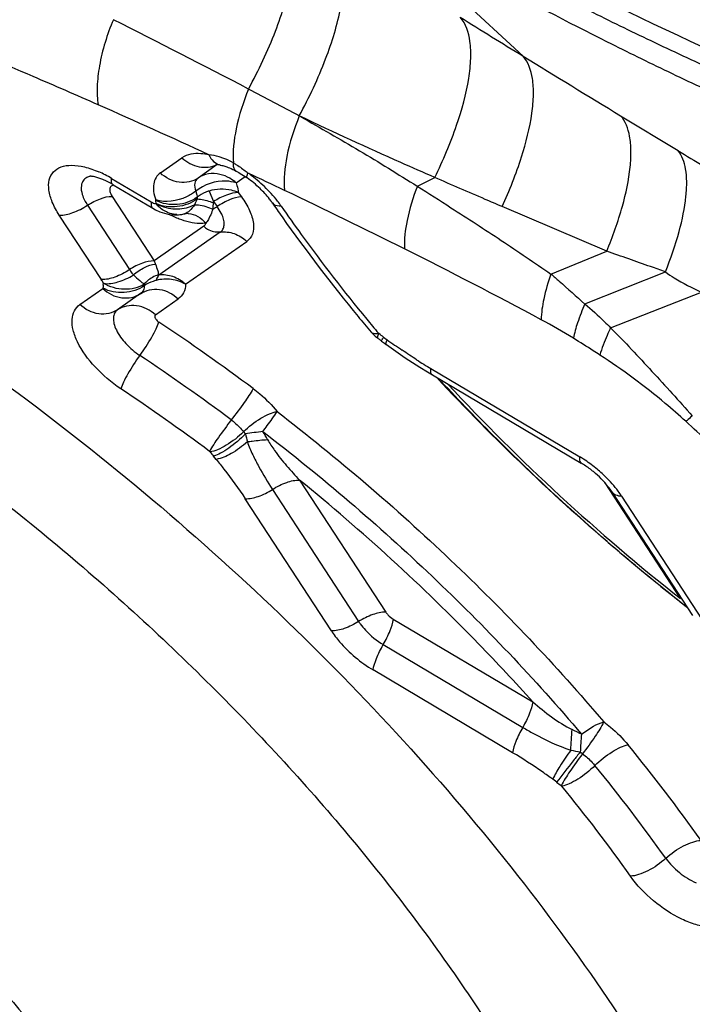
# Model space of a CAD drawing. Units: millimetres. Extents: x 0 to 841, y 0 to 594.
# Drawn here: x 119 to 121, y 168 to 170 of the extents above; entities that cross this region are included whole.
import ezdxf

# ---------------------------------------------------------------- set-up
doc = ezdxf.new("R2010")
doc.units = ezdxf.units.MM
doc.header["$LTSCALE"] = 46.255
for name, color, linetype in [('607087453-000_CL', 7, 'CONTINUOUS'), ('607087646-000_CL', 7, 'CONTINUOUS'), ('RS0834_M4X10_8_CL', 7, 'CONTINUOUS')]:
    doc.layers.add(name, color=color, linetype=linetype)

msp = doc.modelspace()

# ---------------------------------------------------------------- linework, layer by layer
at = {"layer": '607087453-000_CL', "color": 9, "linetype": 'CONTINUOUS'}
for p, q in [((120.5489, 169.8627), (120.1756, 170.2073)), ((120.0198, 169.7213), (120.0237, 169.7194)), ((120.7797, 169.7216), (120.9154, 169.639)), ((119.6913, 169.5863), (119.7424, 169.6221)), ((119.8259, 169.606), (119.7804, 169.5742)), ((119.5257, 169.5785), (119.5211, 169.5772)), ((119.5761, 169.5734), (119.67, 169.5177)), ((119.8706, 169.5627), (119.8921, 169.5777)), ((120.299, 169.5552), (120.3403, 169.5755)), ((119.8064, 169.5435), (119.8172, 169.5186)), ((119.8757, 169.5399), (119.8829, 169.5301)), ((119.575, 169.5349), (119.5774, 169.5308)), ((119.5774, 169.5308), (119.6768, 169.3783)), ((119.6806, 169.5211), (119.6804, 169.5224)), ((119.6815, 169.5133), (119.6806, 169.5211)), ((119.8172, 169.5185), (119.8257, 169.5068)), ((119.519, 169.5102), (119.6184, 169.3577)), ((120.7467, 169.4012), (120.4995, 169.5068)), ((119.5518, 169.3342), (119.4523, 169.4866)), ((119.7424, 169.4884), (119.7422, 169.4884)), ((119.7939, 169.4604), (119.6768, 169.3783)), ((119.8331, 169.4466), (119.6877, 169.3447)), ((119.7511, 169.3232), (119.8957, 169.4245)), ((120.615, 169.3473), (120.7467, 169.4012)), ((120.6951, 169.2765), (120.8858, 169.3522)), ((119.5011, 169.2752), (119.5553, 169.3131)), ((119.5561, 169.3209), (119.5569, 169.326)), ((119.6532, 169.3235), (119.6535, 169.3201)), ((120.7561, 169.2204), (120.9707, 169.3048)), ((119.6445, 169.301), (119.5903, 169.263)), ((119.6795, 169.2509), (119.7337, 169.2888)), ((120.2038, 169.2071), (120.2068, 169.2077)), ((120.2067, 169.2028), (120.2082, 169.2064)), ((120.2193, 169.1982), (120.2274, 169.1921)), ((120.2258, 169.1876), (120.2274, 169.1921)), ((120.3312, 169.1237), (120.683, 168.9152)), ((119.8074, 168.9281), (119.8088, 168.9268)), ((119.8235, 168.9092), (119.8173, 168.9166)), ((120.0207, 168.8601), (120.2244, 168.5479)), ((120.9213, 168.5801), (120.7431, 168.8533)), ((120.0957, 168.5039), (119.892, 168.8161)), ((119.9563, 168.8381), (120.16, 168.5259)), ((120.7819, 168.8225), (120.9728, 168.5297)), ((120.9378, 168.5585), (120.9319, 168.5631)), ((120.242, 168.5313), (120.5721, 168.3356)), ((120.2184, 168.4711), (120.5482, 168.2756)), ((120.5243, 168.2157), (120.1945, 168.4112)), ((120.6285, 168.146), (120.6194, 168.1529)), ((120.6394, 168.1377), (120.6408, 168.1363))]:
    msp.add_line(p, q, dxfattribs=at)
at = {"layer": '607087453-000_CL', "color": 7, "linetype": 'CONTINUOUS'}
for p, q in [((119.8229, 169.606), (119.8227, 169.606)), ((119.8668, 169.5928), (119.8708, 169.5907)), ((119.5249, 169.5784), (119.5257, 169.5785)), ((119.5794, 169.5585), (119.6733, 169.5029)), ((119.7783, 169.5289), (119.7784, 169.5248)), ((119.6733, 169.5029), (119.68, 169.4992)), ((119.7118, 169.4884), (119.723, 169.4872)), ((119.723, 169.4872), (119.7345, 169.4874)), ((119.7345, 169.4874), (119.7424, 169.4884)), ((119.7421, 169.4884), (119.7468, 169.4894)), ((119.747, 169.4893), (119.7491, 169.4896)), ((119.748, 169.4895), (119.7491, 169.4896)), ((120.1897, 169.2102), (120.1897, 169.2101)), ((120.2143, 169.189), (120.2213, 169.1837)), ((120.2213, 169.1837), (120.2256, 169.1806)), ((120.2257, 169.1806), (120.2537, 169.161)), ((120.3345, 169.1089), (120.6863, 168.9003)), ((120.759, 168.8327), (120.95, 168.5399))]:
    msp.add_line(p, q, dxfattribs=at)
for points in [[(119.8337, 169.6049), (119.8364, 169.6043), (119.8389, 169.6036), (119.8414, 169.6029), (119.844, 169.6021), (119.8463, 169.6014), (119.8487, 169.6006)], [(119.8487, 169.6006), (119.8517, 169.5995), (119.8551, 169.5982), (119.8589, 169.5965), (119.8631, 169.5946), (119.8668, 169.5928)], [(119.8708, 169.5907), (119.8735, 169.5892), (119.8768, 169.5873), (119.8804, 169.5852), (119.8841, 169.5829), (119.8878, 169.5806), (119.8916, 169.578), (119.8956, 169.5754), (119.8965, 169.5747)], [(119.68, 169.4992), (119.6903, 169.4945), (119.7009, 169.4909), (119.7118, 169.4884)], [(120.1898, 169.2101), (120.1944, 169.205), (120.1993, 169.2005), (120.2047, 169.1961), (120.206, 169.1952)], [(120.2537, 169.161), (120.2706, 169.1494), (120.2878, 169.138), (120.3052, 169.1268)], [(120.3052, 169.1268), (120.3227, 169.116), (120.3345, 169.1089)]]:
    msp.add_lwpolyline(points, dxfattribs=at)
at = {"layer": '607087453-000_CL', "color": 9, "linetype": 'CONTINUOUS'}
for centre, radius, start, end in [((110.0716, 151.0133), 21.1887, 62.36461, 63.33588), ((139.8805, 201.2892), 36.8963, 238.13174, 238.40282), ((146.1524, 211.483), 48.865, 238.40156, 238.71868), ((109.0197, 149.0009), 23.4594, 62.03695, 62.36848), ((112.7139, 154.2773), 16.9109, 65.20465, 66.17678), ((124.9333, 176.2426), 7.7299, 238.68169, 239.20416), ((119.4404, 169.3476), 0.2634, 62.7954, 66.3858), ((119.8402, 169.6361), 0.0319, 255.6248, 258.2161), ((119.6942, 169.3346), 0.324, 50.9115, 51.7854), ((112.3965, 153.6062), 17.6532, 64.54079, 64.8517), ((119.6944, 169.2987), 0.3525, 53.7942, 54.6275), ((119.4292, 169.3256), 0.2881, 59.3223, 62.8089), ((119.8101, 169.4962), 0.0899, 47.7059, 59.4128), ((119.6973, 169.3022), 0.348, 46.3206, 53.8322), ((113.2852, 155.4593), 15.5981, 63.40212, 64.56211), ((119.722, 169.544), 0.0507, 217.2834, 219.9448), ((119.7569, 169.6103), 0.1241, 298.0719, 303.6351), ((119.7329, 169.5464), 0.0588, 267.4077, 274.8335), ((119.733, 169.5444), 0.0568, 274.839, 279.3229), ((119.7418, 169.5126), 0.0239, 282.4792, 285.34), ((119.7557, 169.4444), 0.0457, 87.0468, 98.4104), ((114.5497, 157.9709), 12.7862, 61.79907, 63.42976), ((119.3513, 169.204), 0.239, 30.6775, 32.9996), ((119.6198, 169.3143), 0.0641, 174.075, 180.2581), ((123.4234, 171.9161), 4.205, 219.5107, 220.0977), ((119.9042, 167.9583), 1.454, 58.3102, 61.7694), ((116.847, 164.9713), 5.1224, 53.2652, 56.3183), ((120.2125, 169.2126), 0.0075, 220.122, 234.7828), ((120.0278, 168.9518), 0.312, 52.1468, 54.6948), ((120.3512, 169.1109), 0.1582, 146.5063, 147.9213), ((121.6604, 171.2223), 2.485, 234.7855, 235.7935), ((116.8871, 165.0201), 4.969, 53.2652, 56.3183), ((120.9336, 170.1349), 1.177, 237.2798, 239.2131), ((116.9105, 165.0452), 4.8445, 53.2743, 56.3092), ((123.938, 172.4073), 4.8732, 222.9448, 231.7539), ((119.9935, 169.0583), 0.1347, 218.5346, 221.3443), ((120.0589, 167.8961), 1.0861, 96.6137, 98.8214), ((119.0349, 168.4416), 1.0453, 29.472, 30.6827), ((120.0195, 169.0946), 0.2693, 218.5346, 221.3443), ((120.272, 168.581), 0.0581, 222.8129, 238.9438), ((120.315, 168.6336), 0.189, 222.7982, 239.2783), ((118.2392, 168.392), 2.4287, 355.9794, 357.1305), ((120.0456, 167.0108), 1.4036, 62.7977, 63.8213), ((121.2669, 168.1951), 0.5831, 173.6882, 177.8318), ((117.5415, 165.5706), 4.2066, 35.4138, 39.2881), ((120.7819, 168.3396), 0.1567, 231.42, 233.9455), ((117.5608, 165.6014), 4.0806, 35.4138, 39.2881), ((120.8237, 168.3908), 0.3132, 231.4204, 233.9459), ((117.6437, 165.6808), 3.8746, 35.3738, 39.3281)]:
    msp.add_arc(centre, radius, start, end, dxfattribs=at)
at = {"layer": '607087453-000_CL', "color": 7, "linetype": 'CONTINUOUS'}
for centre, radius, start, end in [((119.7454, 169.3606), 0.262, 46.1273, 54.7853), ((122.9912, 171.6077), 3.6863, 214.5592, 215.2093), ((123.208, 171.7627), 3.9529, 215.2329, 219.5214), ((123.4707, 171.9729), 4.2893, 219.454, 220.0979), ((120.0733, 169.0076), 0.2297, 53.8464, 54.6983), ((120.0714, 169.005), 0.2329, 52.1488, 53.8451), ((120.5157, 168.6369), 0.3247, 57.1015, 58.9941), ((120.5112, 168.6299), 0.3331, 50.9712, 57.11), ((120.5166, 168.6365), 0.3245, 45.4624, 50.9765), ((124.0581, 172.5475), 5.0641, 231.6674, 231.852)]:
    msp.add_arc(centre, radius, start, end, dxfattribs=at)
for points, knots in [([(120.1359, 170.3216), (120.2316, 170.2651), (120.6272, 170.0417), (121.0395, 169.8481), (121.357, 169.7179)], [0, 0, 0, 0, 0.244476, 1, 1, 1, 1]), ([(119.8336, 169.6049), (119.8322, 169.6052), (119.8287, 169.6058), (119.8251, 169.6062), (119.8229, 169.606)], [0, 0, 0, 0, 0.389715, 1, 1, 1, 1]), ([(119.5361, 169.577), (119.5344, 169.5774), (119.531, 169.5779), (119.5289, 169.5785), (119.5241, 169.5783), (119.5249, 169.5784)], [0, 0, 0, 0, 0.454884, 0.782319, 1, 1, 1, 1]), ([(119.5623, 169.5676), (119.5599, 169.5687), (119.5514, 169.5725), (119.5425, 169.5756), (119.5361, 169.577)], [0, 0, 0, 0, 0.288901, 1, 1, 1, 1]), ([(119.5794, 169.5585), (119.578, 169.5593), (119.5724, 169.5626), (119.5667, 169.5656), (119.5623, 169.5676)], [0, 0, 0, 0, 0.258819, 1, 1, 1, 1]), ([(119.9553, 169.5166), (119.9534, 169.5193), (119.9448, 169.531), (119.935, 169.5418), (119.927, 169.5495)], [0, 0, 0, 0, 0.230539, 1, 1, 1, 1]), ([(119.6877, 169.3447), (119.687, 169.3441), (119.6841, 169.3404), (119.6825, 169.3359), (119.6816, 169.3324)], [0, 0, 0, 0, 0.203707, 1, 1, 1, 1]), ([(119.3333, 169.0818), (119.565, 168.9109), (119.9991, 168.5445), (120.5528, 167.936), (120.9153, 167.3955), (121.1198, 166.9668), (121.1918, 166.7583), (121.2191, 166.6567)], [0, 0, 0, 0, 0.276727, 0.544164, 0.788596, 0.89889, 1, 1, 1, 1]), ([(120.3555, 169.0936), (120.3983, 169.0474), (120.5753, 168.8638), (120.7666, 168.6942), (120.9172, 168.5751)], [0, 0, 0, 0, 0.246931, 1, 1, 1, 1]), ([(120.7152, 168.8801), (120.7129, 168.882), (120.7036, 168.8892), (120.6938, 168.8959), (120.6863, 168.9003)], [0, 0, 0, 0, 0.255297, 1, 1, 1, 1]), ([(120.759, 168.8327), (120.7563, 168.8368), (120.7437, 168.8542), (120.7282, 168.8695), (120.7152, 168.8801)], [0, 0, 0, 0, 0.223012, 1, 1, 1, 1]), ([(120.7819, 168.8225), (120.7793, 168.8264), (120.768, 168.8425), (120.7549, 168.8573), (120.7442, 168.8678)], [0, 0, 0, 0, 0.23894, 1, 1, 1, 1]), ([(120.0957, 168.5039), (120.1016, 168.4949), (120.1292, 168.4587), (120.1649, 168.429), (120.1945, 168.4112)], [0, 0, 0, 0, 0.237959, 1, 1, 1, 1])]:
    msp.add_open_spline(points, degree=3, knots=knots, dxfattribs=at)
at = {"layer": '607087453-000_CL', "color": 9, "linetype": 'CONTINUOUS'}
for points, knots in [([(120.1407, 170.2801), (120.2332, 170.2257), (120.4196, 170.119), (120.6571, 169.9931), (120.8524, 169.8978), (121.005, 169.8271), (121.162, 169.7563), (121.268, 169.7082), (121.3211, 169.6848)], [0, 0, 0, 0, 0.243337, 0.486972, 0.609436, 0.736052, 0.868251, 1, 1, 1, 1]), ([(119.8998, 169.7847), (119.924, 169.829), (119.9643, 169.9145), (119.9979, 170.0226), (120.0082, 170.1005), (120.0079, 170.1589), (119.9962, 170.2005), (119.9806, 170.2192)], [0, 0, 0, 0, 0.329647, 0.616038, 0.736713, 0.840511, 1, 1, 1, 1]), ([(121.3553, 169.617), (121.3027, 169.6384), (121.1982, 169.6837), (121.0441, 169.7534), (120.894, 169.824), (120.7012, 169.9186), (120.4657, 170.0413), (120.2809, 170.1453), (120.1896, 170.199)], [0, 0, 0, 0, 0.130617, 0.26199, 0.38913, 0.512294, 0.75607, 1, 1, 1, 1]), ([(120.0199, 169.7214), (120.0435, 169.765), (120.0827, 169.8487), (120.1156, 169.9543), (120.1259, 170.0299), (120.1258, 170.0861), (120.1146, 170.1261), (120.0995, 170.1439)], [0, 0, 0, 0, 0.332818, 0.620003, 0.740268, 0.843197, 1, 1, 1, 1]), ([(119.5445, 169.7473), (119.4933, 169.7699), (119.2908, 169.8581), (119.0864, 169.9421), (118.9326, 170.0018)], [0, 0, 0, 0, 0.253188, 1, 1, 1, 1]), ([(119.5802, 169.9486), (119.5655, 169.9136), (119.5489, 169.8609), (119.5408, 169.7924), (119.5421, 169.7613), (119.5445, 169.7473)], [0, 0, 0, 0, 0.551893, 0.793658, 1, 1, 1, 1]), ([(120.3403, 169.5755), (120.3599, 169.6158), (120.3923, 169.6922), (120.4188, 169.7876), (120.4261, 169.8549), (120.4247, 169.9043), (120.414, 169.9392), (120.4005, 169.9545)], [0, 0, 0, 0, 0.33781, 0.624748, 0.743898, 0.845501, 1, 1, 1, 1]), ([(120.4995, 169.5067), (120.517, 169.5449), (120.5457, 169.6171), (120.5687, 169.7068), (120.5744, 169.7696), (120.5722, 169.8159), (120.5617, 169.8483), (120.5489, 169.8627)], [0, 0, 0, 0, 0.338724, 0.624782, 0.743452, 0.84482, 1, 1, 1, 1]), ([(119.8998, 169.7847), (119.8874, 169.7543), (119.8691, 169.6972), (119.8619, 169.6368), (119.864, 169.61)], [0, 0, 0, 0, 0.549542, 1, 1, 1, 1]), ([(120.0199, 169.7213), (120.0073, 169.6902), (119.989, 169.6327), (119.9822, 169.5718), (119.9851, 169.5452)], [0, 0, 0, 0, 0.555957, 1, 1, 1, 1]), ([(120.0235, 169.7191), (120.0701, 169.6928), (120.1629, 169.6398), (120.2536, 169.5833), (120.2989, 169.5549)], [0, 0, 0, 0, 0.500085, 1, 1, 1, 1]), ([(120.3403, 169.5755), (120.3134, 169.5873), (120.2073, 169.6339), (120.1018, 169.682), (120.0237, 169.7194)], [0, 0, 0, 0, 0.253314, 1, 1, 1, 1]), ([(120.7467, 169.4012), (120.7611, 169.4359), (120.7844, 169.5011), (120.802, 169.5818), (120.805, 169.6379), (120.8016, 169.6796), (120.7913, 169.7085), (120.7797, 169.7216)], [0, 0, 0, 0, 0.338094, 0.622032, 0.74013, 0.841683, 1, 1, 1, 1]), ([(119.8059, 169.6292), (119.7996, 169.6305), (119.7785, 169.6337), (119.7549, 169.6307), (119.7424, 169.6221)], [0, 0, 0, 0, 0.297111, 1, 1, 1, 1]), ([(120.8858, 169.3522), (120.8982, 169.3836), (120.9184, 169.4423), (120.9338, 169.5145), (120.9367, 169.5645), (120.934, 169.6014), (120.9254, 169.6271), (120.9154, 169.639)], [0, 0, 0, 0, 0.340779, 0.624715, 0.742344, 0.843295, 1, 1, 1, 1]), ([(119.7424, 169.6221), (119.7535, 169.6116), (119.7807, 169.5963), (119.8124, 169.5998), (119.825, 169.6061)], [0, 0, 0, 0, 0.520934, 1, 1, 1, 1]), ([(119.8392, 169.6216), (119.8363, 169.6227), (119.8255, 169.6263), (119.8142, 169.6286), (119.8059, 169.6292)], [0, 0, 0, 0, 0.269816, 1, 1, 1, 1]), ([(119.8059, 169.6292), (119.8088, 169.6234), (119.8157, 169.613), (119.8268, 169.6066), (119.8323, 169.6052)], [0, 0, 0, 0, 0.532849, 1, 1, 1, 1]), ([(119.864, 169.61), (119.862, 169.6111), (119.8539, 169.6155), (119.8456, 169.6192), (119.8392, 169.6216)], [0, 0, 0, 0, 0.257885, 1, 1, 1, 1]), ([(119.8708, 169.5907), (119.8696, 169.5914), (119.8642, 169.5963), (119.8638, 169.6043), (119.864, 169.61)], [0, 0, 0, 0, 0.192865, 1, 1, 1, 1]), ([(119.864, 169.61), (119.8666, 169.6085), (119.8772, 169.6022), (119.8873, 169.595), (119.8946, 169.5892)], [0, 0, 0, 0, 0.240838, 1, 1, 1, 1]), ([(119.4523, 169.4866), (119.446, 169.4964), (119.4355, 169.5153), (119.4268, 169.5438), (119.4267, 169.5693), (119.4371, 169.5902), (119.4572, 169.6025), (119.4834, 169.6057), (119.5139, 169.6012), (119.5349, 169.5937), (119.5459, 169.5889)], [0, 0, 0, 0, 0.156012, 0.288541, 0.397568, 0.491776, 0.587938, 0.70162, 0.839235, 1, 1, 1, 1]), ([(119.6913, 169.5863), (119.6872, 169.5834), (119.68, 169.5757), (119.6746, 169.56), (119.6748, 169.5416), (119.6781, 169.529), (119.6804, 169.5224)], [0, 0, 0, 0, 0.216483, 0.442219, 0.69989, 1, 1, 1, 1]), ([(119.7804, 169.5741), (119.7742, 169.5699), (119.7595, 169.5637), (119.7269, 169.5627), (119.7034, 169.5749), (119.6913, 169.5863)], [0, 0, 0, 0, 0.236801, 0.481733, 1, 1, 1, 1]), ([(119.8322, 169.583), (119.8233, 169.585), (119.8049, 169.5858), (119.7877, 169.5791), (119.7804, 169.5742)], [0, 0, 0, 0, 0.510972, 1, 1, 1, 1]), ([(119.8965, 169.5747), (119.8955, 169.5754), (119.8961, 169.5804), (119.8974, 169.5836), (119.8985, 169.5861)], [0, 0, 0, 0, 0.310583, 1, 1, 1, 1]), ([(119.5088, 169.5678), (119.5066, 169.5646), (119.5027, 169.5536), (119.5062, 169.5327), (119.5139, 169.518), (119.519, 169.5102)], [0, 0, 0, 0, 0.192998, 0.546047, 1, 1, 1, 1]), ([(119.5211, 169.5772), (119.5199, 169.5767), (119.5151, 169.5746), (119.511, 169.571), (119.5088, 169.5678)], [0, 0, 0, 0, 0.263188, 1, 1, 1, 1]), ([(119.5794, 169.5585), (119.5786, 169.559), (119.575, 169.5631), (119.5756, 169.5691), (119.5761, 169.5734)], [0, 0, 0, 0, 0.178769, 1, 1, 1, 1]), ([(119.7805, 169.5742), (119.7766, 169.5714), (119.7703, 169.5607), (119.7732, 169.5493), (119.7753, 169.5434)], [0, 0, 0, 0, 0.438745, 1, 1, 1, 1]), ([(119.8706, 169.5627), (119.8631, 169.5653), (119.8301, 169.571), (119.795, 169.5591), (119.7752, 169.5434)], [0, 0, 0, 0, 0.237544, 1, 1, 1, 1]), ([(119.8706, 169.5627), (119.8712, 169.5607), (119.8736, 169.5533), (119.8752, 169.5456), (119.8757, 169.5399)], [0, 0, 0, 0, 0.264289, 1, 1, 1, 1]), ([(120.4995, 169.5067), (120.4861, 169.5124), (120.433, 169.5353), (120.3799, 169.5581), (120.3403, 169.5755)], [0, 0, 0, 0, 0.251181, 1, 1, 1, 1]), ([(119.5782, 169.557), (119.5757, 169.5561), (119.5709, 169.5516), (119.5714, 169.5453), (119.5721, 169.5423)], [0, 0, 0, 0, 0.460789, 1, 1, 1, 1]), ([(119.7752, 169.5434), (119.7685, 169.538), (119.7405, 169.5207), (119.7037, 169.5151), (119.6804, 169.5225)], [0, 0, 0, 0, 0.258012, 1, 1, 1, 1]), ([(119.7752, 169.5434), (119.7756, 169.5421), (119.7771, 169.5374), (119.7781, 169.5325), (119.7783, 169.5289)], [0, 0, 0, 0, 0.269066, 1, 1, 1, 1]), ([(119.8064, 169.5435), (119.8038, 169.5427), (119.7938, 169.5391), (119.7845, 169.5338), (119.7783, 169.5289)], [0, 0, 0, 0, 0.254547, 1, 1, 1, 1]), ([(119.8757, 169.5399), (119.8706, 169.5422), (119.8482, 169.5497), (119.8234, 169.5486), (119.8064, 169.5435)], [0, 0, 0, 0, 0.241387, 1, 1, 1, 1]), ([(119.8757, 169.5399), (119.8663, 169.5398), (119.8456, 169.5344), (119.8269, 169.5247), (119.8172, 169.5185)], [0, 0, 0, 0, 0.448505, 1, 1, 1, 1]), ([(119.9771, 169.508), (119.9744, 169.512), (119.9624, 169.5283), (119.9487, 169.5433), (119.9376, 169.5539)], [0, 0, 0, 0, 0.240107, 1, 1, 1, 1]), ([(120.299, 169.5552), (120.2889, 169.5288), (120.2739, 169.4802), (120.2674, 169.4291), (120.2689, 169.4067)], [0, 0, 0, 0, 0.556638, 1, 1, 1, 1]), ([(120.2989, 169.555), (120.3256, 169.5383), (120.3918, 169.4956), (120.4979, 169.4275), (120.5759, 169.3739), (120.615, 169.3472)], [0, 0, 0, 0, 0.249864, 0.62463, 1, 1, 1, 1]), ([(119.5191, 169.51), (119.5286, 169.5162), (119.5472, 169.5258), (119.5679, 169.5311), (119.5774, 169.5308)], [0, 0, 0, 0, 0.546462, 1, 1, 1, 1]), ([(119.67, 169.5177), (119.6698, 169.5159), (119.6694, 169.511), (119.6704, 169.5046), (119.6733, 169.5029)], [0, 0, 0, 0, 0.345608, 1, 1, 1, 1]), ([(119.67, 169.5177), (119.671, 169.5171), (119.6746, 169.5152), (119.6785, 169.5137), (119.6815, 169.5133)], [0, 0, 0, 0, 0.274639, 1, 1, 1, 1]), ([(119.7783, 169.5289), (119.7647, 169.5189), (119.7309, 169.5073), (119.6958, 169.5135), (119.6806, 169.5211)], [0, 0, 0, 0, 0.498114, 1, 1, 1, 1]), ([(119.7784, 169.5249), (119.7648, 169.5148), (119.7316, 169.5024), (119.6963, 169.5069), (119.681, 169.5139)], [0, 0, 0, 0, 0.500217, 1, 1, 1, 1]), ([(119.681, 169.5139), (119.6832, 169.5127), (119.6926, 169.508), (119.7028, 169.5048), (119.7106, 169.5033)], [0, 0, 0, 0, 0.244274, 1, 1, 1, 1]), ([(119.7784, 169.5248), (119.781, 169.5248), (119.7939, 169.5236), (119.8064, 169.5197), (119.816, 169.5161)], [0, 0, 0, 0, 0.207652, 1, 1, 1, 1]), ([(119.8829, 169.5301), (119.8737, 169.5295), (119.8534, 169.5233), (119.8353, 169.5132), (119.8257, 169.5068)], [0, 0, 0, 0, 0.445344, 1, 1, 1, 1]), ([(119.8829, 169.5301), (119.8904, 169.5198), (119.9026, 169.4998), (119.9127, 169.4695), (119.9118, 169.4422), (119.9017, 169.4287), (119.8957, 169.4245)], [0, 0, 0, 0, 0.326471, 0.597151, 0.812195, 1, 1, 1, 1]), ([(119.9553, 169.5166), (119.9563, 169.5152), (119.962, 169.5093), (119.9708, 169.508), (119.9771, 169.508)], [0, 0, 0, 0, 0.216012, 1, 1, 1, 1]), ([(119.4523, 169.4866), (119.4631, 169.4863), (119.4869, 169.4918), (119.5082, 169.5029), (119.519, 169.5102)], [0, 0, 0, 0, 0.452433, 1, 1, 1, 1]), ([(119.7143, 169.4906), (119.7114, 169.4916), (119.6998, 169.4964), (119.6892, 169.5041), (119.6831, 169.5114)], [0, 0, 0, 0, 0.241734, 1, 1, 1, 1]), ([(119.7719, 169.5112), (119.7688, 169.506), (119.7621, 169.4973), (119.7528, 169.4908), (119.7482, 169.4895)], [0, 0, 0, 0, 0.558251, 1, 1, 1, 1]), ([(119.7719, 169.5112), (119.7751, 169.5114), (119.7901, 169.5108), (119.8047, 169.5057), (119.8153, 169.5006)], [0, 0, 0, 0, 0.213392, 1, 1, 1, 1]), ([(119.8159, 169.5012), (119.8151, 169.4992), (119.8121, 169.4922), (119.8095, 169.4851), (119.8069, 169.4802)], [0, 0, 0, 0, 0.280373, 1, 1, 1, 1]), ([(119.8375, 169.4866), (119.8368, 169.4883), (119.8335, 169.4954), (119.8293, 169.502), (119.8257, 169.5068)], [0, 0, 0, 0, 0.234047, 1, 1, 1, 1]), ([(119.9771, 169.508), (119.9926, 169.4855), (120.057, 169.3942), (120.1255, 169.3059), (120.1792, 169.2408)], [0, 0, 0, 0, 0.244951, 1, 1, 1, 1]), ([(119.7362, 169.4773), (119.7342, 169.4781), (119.726, 169.4814), (119.7181, 169.4852), (119.7122, 169.4882)], [0, 0, 0, 0, 0.243714, 1, 1, 1, 1]), ([(119.7985, 169.4677), (119.794, 169.467), (119.7728, 169.4656), (119.7517, 169.4713), (119.7362, 169.4773)], [0, 0, 0, 0, 0.215413, 1, 1, 1, 1]), ([(119.7581, 169.4901), (119.7656, 169.4897), (119.7813, 169.4849), (119.7934, 169.4741), (119.7985, 169.4677)], [0, 0, 0, 0, 0.479292, 1, 1, 1, 1]), ([(119.8069, 169.4802), (119.8063, 169.479), (119.804, 169.4745), (119.8011, 169.4703), (119.7985, 169.4677)], [0, 0, 0, 0, 0.27817, 1, 1, 1, 1]), ([(119.8331, 169.4466), (119.8356, 169.4483), (119.84, 169.4531), (119.8428, 169.4631), (119.8419, 169.4747), (119.8393, 169.4825), (119.8375, 169.4866)], [0, 0, 0, 0, 0.210605, 0.433384, 0.693131, 1, 1, 1, 1]), ([(119.7939, 169.4604), (119.7966, 169.4578), (119.8078, 169.4494), (119.8227, 169.4459), (119.833, 169.447)], [0, 0, 0, 0, 0.26323, 1, 1, 1, 1]), ([(119.8331, 169.4466), (119.844, 169.448), (119.8674, 169.445), (119.8872, 169.4325), (119.8957, 169.4245)], [0, 0, 0, 0, 0.484569, 1, 1, 1, 1]), ([(120.8858, 169.3522), (120.8741, 169.3564), (120.8278, 169.373), (120.7814, 169.3892), (120.7467, 169.4012)], [0, 0, 0, 0, 0.253249, 1, 1, 1, 1]), ([(119.6768, 169.3783), (119.6674, 169.3787), (119.6465, 169.3738), (119.6279, 169.3641), (119.6184, 169.3577)], [0, 0, 0, 0, 0.452466, 1, 1, 1, 1]), ([(119.6184, 169.3577), (119.6076, 169.3505), (119.5864, 169.3394), (119.5625, 169.3338), (119.5518, 169.3342)], [0, 0, 0, 0, 0.547551, 1, 1, 1, 1]), ([(119.6185, 169.3577), (119.6192, 169.3566), (119.6221, 169.3523), (119.6251, 169.3482), (119.6275, 169.3452)], [0, 0, 0, 0, 0.271519, 1, 1, 1, 1]), ([(119.6275, 169.3452), (119.6355, 169.3522), (119.6516, 169.3634), (119.6707, 169.3698), (119.6795, 169.3704)], [0, 0, 0, 0, 0.544311, 1, 1, 1, 1]), ([(119.6795, 169.3704), (119.6816, 169.3653), (119.685, 169.3573), (119.6867, 169.3486), (119.6865, 169.3453)], [0, 0, 0, 0, 0.625244, 1, 1, 1, 1]), ([(120.8858, 169.3522), (120.8925, 169.3472), (120.9196, 169.3292), (120.9488, 169.3149), (120.9707, 169.3048)], [0, 0, 0, 0, 0.256509, 1, 1, 1, 1]), ([(119.5575, 169.3249), (119.5687, 169.3237), (119.5937, 169.3277), (119.6162, 169.3381), (119.6275, 169.3452)], [0, 0, 0, 0, 0.459121, 1, 1, 1, 1]), ([(119.6275, 169.3452), (119.6326, 169.3409), (119.6411, 169.3336), (119.6496, 169.3261), (119.6532, 169.3235)], [0, 0, 0, 0, 0.597607, 1, 1, 1, 1]), ([(119.6865, 169.3453), (119.677, 169.3425), (119.6648, 169.3357), (119.6554, 169.3261), (119.6532, 169.3235)], [0, 0, 0, 0, 0.743873, 1, 1, 1, 1]), ([(119.6816, 169.3323), (119.6791, 169.3316), (119.6692, 169.3287), (119.6598, 169.3243), (119.6535, 169.3201)], [0, 0, 0, 0, 0.25902, 1, 1, 1, 1]), ([(119.7511, 169.3232), (119.7407, 169.3289), (119.7176, 169.337), (119.6932, 169.3351), (119.6816, 169.3324)], [0, 0, 0, 0, 0.49754, 1, 1, 1, 1]), ([(119.6877, 169.3447), (119.6873, 169.3447), (119.6867, 169.3446), (119.6865, 169.3451), (119.6865, 169.3453)], [0, 0, 0, 0, 0.68813, 1, 1, 1, 1]), ([(119.7511, 169.3232), (119.7423, 169.331), (119.7223, 169.3436), (119.6987, 169.3459), (119.6877, 169.3447)], [0, 0, 0, 0, 0.514395, 1, 1, 1, 1]), ([(120.615, 169.3473), (120.6082, 169.328), (120.5976, 169.2926), (120.5921, 169.2557), (120.592, 169.2393)], [0, 0, 0, 0, 0.554268, 1, 1, 1, 1]), ([(120.615, 169.3473), (120.6215, 169.3418), (120.6485, 169.3184), (120.675, 169.2946), (120.6951, 169.2764)], [0, 0, 0, 0, 0.240904, 1, 1, 1, 1]), ([(119.5558, 169.314), (119.5558, 169.3139), (119.5557, 169.3135), (119.5555, 169.3132), (119.5553, 169.3131)], [0, 0, 0, 0, 0.518774, 1, 1, 1, 1]), ([(119.5553, 169.3131), (119.5673, 169.3016), (119.5975, 169.286), (119.6321, 169.2922), (119.6445, 169.301)], [0, 0, 0, 0, 0.522406, 1, 1, 1, 1]), ([(119.6535, 169.3201), (119.6401, 169.31), (119.6058, 169.2994), (119.5707, 169.3058), (119.5558, 169.314)], [0, 0, 0, 0, 0.496043, 1, 1, 1, 1]), ([(119.6532, 169.3235), (119.6396, 169.3148), (119.605, 169.3069), (119.5715, 169.3165), (119.5568, 169.3254)], [0, 0, 0, 0, 0.484738, 1, 1, 1, 1]), ([(119.6535, 169.3201), (119.6535, 169.3163), (119.6523, 169.3088), (119.6473, 169.303), (119.6445, 169.301)], [0, 0, 0, 0, 0.521711, 1, 1, 1, 1]), ([(119.6445, 169.3009), (119.6571, 169.3094), (119.6915, 169.3163), (119.7216, 169.3002), (119.7337, 169.2888)], [0, 0, 0, 0, 0.477691, 1, 1, 1, 1]), ([(119.7511, 169.3232), (119.7508, 169.3164), (119.748, 169.3029), (119.7389, 169.2925), (119.7337, 169.2888)], [0, 0, 0, 0, 0.519011, 1, 1, 1, 1]), ([(119.5978, 169.076), (119.5756, 169.0908), (119.5367, 169.1239), (119.5, 169.1732), (119.4845, 169.213), (119.4812, 169.2385), (119.4863, 169.2607), (119.4957, 169.2714), (119.5011, 169.2752)], [0, 0, 0, 0, 0.322073, 0.612797, 0.733483, 0.834747, 0.920269, 1, 1, 1, 1]), ([(119.5903, 169.263), (119.584, 169.2588), (119.5694, 169.2526), (119.5368, 169.2516), (119.5132, 169.2638), (119.5011, 169.2752)], [0, 0, 0, 0, 0.236801, 0.481724, 1, 1, 1, 1]), ([(119.5903, 169.263), (119.5874, 169.261), (119.5822, 169.2552), (119.5795, 169.2432), (119.5813, 169.2293), (119.5849, 169.2199), (119.5873, 169.2151)], [0, 0, 0, 0, 0.205927, 0.426705, 0.68846, 1, 1, 1, 1]), ([(119.6795, 169.2509), (119.6675, 169.2622), (119.6371, 169.277), (119.603, 169.2712), (119.5904, 169.263)], [0, 0, 0, 0, 0.521133, 1, 1, 1, 1]), ([(120.6951, 169.2765), (120.6888, 169.2619), (120.6782, 169.2354), (120.6703, 169.2079), (120.668, 169.1954)], [0, 0, 0, 0, 0.555975, 1, 1, 1, 1]), ([(120.6951, 169.2765), (120.7111, 169.2635), (120.7315, 169.2448), (120.7512, 169.2254), (120.7561, 169.2204)], [0, 0, 0, 0, 0.745865, 1, 1, 1, 1]), ([(119.6795, 169.2509), (119.6786, 169.2502), (119.6773, 169.2474), (119.6783, 169.2447), (119.679, 169.2433)], [0, 0, 0, 0, 0.422029, 1, 1, 1, 1]), ([(119.679, 169.2433), (119.6794, 169.2425), (119.6817, 169.2388), (119.685, 169.2357), (119.6878, 169.2339)], [0, 0, 0, 0, 0.226813, 1, 1, 1, 1]), ([(119.5873, 169.2151), (119.593, 169.2033), (119.6096, 169.1809), (119.6308, 169.1629), (119.6428, 169.1549)], [0, 0, 0, 0, 0.474487, 1, 1, 1, 1]), ([(119.6428, 169.1549), (119.653, 169.1688), (119.6666, 169.1895), (119.6809, 169.2163), (119.6861, 169.2285), (119.6878, 169.2339)], [0, 0, 0, 0, 0.56733, 0.813598, 1, 1, 1, 1]), ([(120.7561, 169.2204), (120.7532, 169.2144), (120.7436, 169.1934), (120.7349, 169.1717), (120.7305, 169.1559)], [0, 0, 0, 0, 0.288979, 1, 1, 1, 1]), ([(120.7561, 169.2204), (120.7895, 169.1868), (120.8539, 169.1174), (120.9178, 169.0475), (120.9492, 169.0121)], [0, 0, 0, 0, 0.500245, 1, 1, 1, 1]), ([(120.1898, 169.2101), (120.1904, 169.2094), (120.1944, 169.2062), (120.2, 169.2065), (120.2038, 169.2071)], [0, 0, 0, 0, 0.201966, 1, 1, 1, 1]), ([(120.206, 169.1952), (120.2053, 169.1957), (120.2052, 169.1989), (120.2061, 169.2011), (120.2067, 169.2028)], [0, 0, 0, 0, 0.324614, 1, 1, 1, 1]), ([(120.2143, 169.189), (120.2139, 169.1893), (120.2157, 169.192), (120.2163, 169.1935), (120.2172, 169.1949)], [0, 0, 0, 0, 0.266648, 1, 1, 1, 1]), ([(120.7305, 169.1559), (120.7254, 169.1592), (120.7047, 169.1726), (120.6838, 169.1857), (120.668, 169.1954)], [0, 0, 0, 0, 0.247962, 1, 1, 1, 1]), ([(120.2256, 169.1806), (120.225, 169.181), (120.2246, 169.1839), (120.2253, 169.1861), (120.2258, 169.1876)], [0, 0, 0, 0, 0.341168, 1, 1, 1, 1]), ([(119.6428, 169.1549), (119.6326, 169.1411), (119.619, 169.1203), (119.6047, 169.0935), (119.5995, 169.0814), (119.5978, 169.076)], [0, 0, 0, 0, 0.567269, 0.813495, 1, 1, 1, 1]), ([(120.9339, 168.9991), (120.918, 169.0136), (120.8534, 169.0698), (120.7841, 169.1207), (120.7305, 169.1559)], [0, 0, 0, 0, 0.250819, 1, 1, 1, 1]), ([(120.3345, 169.1089), (120.3337, 169.1094), (120.33, 169.1134), (120.3307, 169.1195), (120.3312, 169.1237)], [0, 0, 0, 0, 0.178849, 1, 1, 1, 1]), ([(120.9319, 168.5631), (120.8792, 168.6045), (120.6733, 168.7728), (120.4802, 168.9567), (120.3449, 169.1024)], [0, 0, 0, 0, 0.252152, 1, 1, 1, 1]), ([(119.9108, 169.0765), (119.9045, 169.0652), (119.8875, 169.0402), (119.8697, 169.0159), (119.8591, 169.0023)], [0, 0, 0, 0, 0.429082, 1, 1, 1, 1]), ([(119.9108, 169.0765), (119.9161, 169.0725), (119.9366, 169.0562), (119.9552, 169.0374), (119.9674, 169.0221)], [0, 0, 0, 0, 0.254526, 1, 1, 1, 1]), ([(119.8591, 169.0023), (119.8485, 168.9887), (119.8308, 168.9644), (119.8136, 168.9394), (119.8074, 168.9281)], [0, 0, 0, 0, 0.570614, 1, 1, 1, 1]), ([(119.8591, 169.0023), (119.8618, 169.0002), (119.8723, 168.9919), (119.8819, 168.9822), (119.8881, 168.9744)], [0, 0, 0, 0, 0.254783, 1, 1, 1, 1]), ([(119.8881, 168.9744), (119.9004, 168.9865), (119.9203, 169.0021), (119.9479, 169.0167), (119.9613, 169.0211), (119.9674, 169.0221)], [0, 0, 0, 0, 0.553276, 0.801173, 1, 1, 1, 1]), ([(119.9338, 168.975), (119.9373, 168.9796), (119.9488, 168.9951), (119.9602, 169.0107), (119.9674, 169.0221)], [0, 0, 0, 0, 0.302403, 1, 1, 1, 1]), ([(119.9674, 169.0221), (120.1101, 168.9123), (120.3809, 168.6808), (120.6264, 168.4224), (120.7398, 168.2883)], [0, 0, 0, 0, 0.506045, 1, 1, 1, 1]), ([(120.9492, 169.0121), (120.9478, 169.0109), (120.9428, 169.0065), (120.9377, 169.0022), (120.9339, 168.9991)], [0, 0, 0, 0, 0.26956, 1, 1, 1, 1]), ([(121.0655, 168.8624), (121.0557, 168.8744), (121.0146, 168.9226), (120.9693, 168.967), (120.9339, 168.9991)], [0, 0, 0, 0, 0.244262, 1, 1, 1, 1]), ([(119.8881, 168.9744), (119.8759, 168.9622), (119.8559, 168.9467), (119.8283, 168.9322), (119.8149, 168.9276), (119.8088, 168.9268)], [0, 0, 0, 0, 0.553011, 0.801272, 1, 1, 1, 1]), ([(119.8923, 168.9693), (119.8804, 168.9569), (119.8614, 168.9406), (119.8354, 168.924), (119.823, 168.9183), (119.8173, 168.9166)], [0, 0, 0, 0, 0.559853, 0.806934, 1, 1, 1, 1]), ([(119.8971, 168.9506), (119.901, 168.9513), (119.9168, 168.9538), (119.9328, 168.9553), (119.9449, 168.9558)], [0, 0, 0, 0, 0.244249, 1, 1, 1, 1]), ([(119.9338, 168.975), (120.073, 168.8679), (120.3372, 168.6421), (120.5766, 168.39), (120.6873, 168.2592)], [0, 0, 0, 0, 0.506045, 1, 1, 1, 1]), ([(119.9449, 168.9558), (119.95, 168.947), (119.9639, 168.9254), (119.9896, 168.8936), (120.0101, 168.8711), (120.0207, 168.8601)], [0, 0, 0, 0, 0.25178, 0.627045, 1, 1, 1, 1]), ([(119.8971, 168.9506), (119.8854, 168.94), (119.8625, 168.9232), (119.8359, 168.911), (119.8235, 168.9092)], [0, 0, 0, 0, 0.55689, 1, 1, 1, 1]), ([(119.8971, 168.9506), (119.9007, 168.9402), (119.9094, 168.9203), (119.9286, 168.8825), (119.9451, 168.8556), (119.9563, 168.8381)], [0, 0, 0, 0, 0.25786, 0.510662, 1, 1, 1, 1]), ([(119.8235, 168.9092), (119.8296, 168.9015), (119.8533, 168.8712), (119.8762, 168.8401), (119.892, 168.8161)], [0, 0, 0, 0, 0.25467, 1, 1, 1, 1]), ([(120.683, 168.9152), (120.6828, 168.9134), (120.6823, 168.9085), (120.6834, 168.9021), (120.6863, 168.9003)], [0, 0, 0, 0, 0.344937, 1, 1, 1, 1]), ([(119.9563, 168.8381), (119.9669, 168.845), (119.9874, 168.8554), (120.0104, 168.8605), (120.0207, 168.8601)], [0, 0, 0, 0, 0.547628, 1, 1, 1, 1]), ([(120.5721, 168.3356), (120.5304, 168.3821), (120.3572, 168.5677), (120.1691, 168.7394), (120.0207, 168.8601)], [0, 0, 0, 0, 0.246123, 1, 1, 1, 1]), ([(119.892, 168.8161), (119.9023, 168.8158), (119.9253, 168.8209), (119.9458, 168.8313), (119.9563, 168.8381)], [0, 0, 0, 0, 0.452371, 1, 1, 1, 1]), ([(120.759, 168.8327), (120.7611, 168.8295), (120.7684, 168.824), (120.7771, 168.8227), (120.7819, 168.8225)], [0, 0, 0, 0, 0.447518, 1, 1, 1, 1]), ([(120.2244, 168.5479), (120.214, 168.5482), (120.1912, 168.5426), (120.1707, 168.5323), (120.1602, 168.5256)], [0, 0, 0, 0, 0.453381, 1, 1, 1, 1]), ([(120.16, 168.5259), (120.1495, 168.519), (120.129, 168.5086), (120.106, 168.5035), (120.0957, 168.5039)], [0, 0, 0, 0, 0.547646, 1, 1, 1, 1]), ([(120.16, 168.5259), (120.1612, 168.5241), (120.1662, 168.5169), (120.1718, 168.5101), (120.1763, 168.5052)], [0, 0, 0, 0, 0.240532, 1, 1, 1, 1]), ([(120.2184, 168.4711), (120.2245, 168.4818), (120.2341, 168.5012), (120.2411, 168.5219), (120.2423, 168.5311)], [0, 0, 0, 0, 0.569226, 1, 1, 1, 1]), ([(120.1945, 168.4112), (120.1957, 168.4204), (120.2028, 168.4411), (120.2123, 168.4605), (120.2184, 168.4711)], [0, 0, 0, 0, 0.430981, 1, 1, 1, 1]), ([(120.5721, 168.3356), (120.5709, 168.3264), (120.5639, 168.3056), (120.5543, 168.2863), (120.5482, 168.2756)], [0, 0, 0, 0, 0.431007, 1, 1, 1, 1]), ([(120.6873, 168.2592), (120.6962, 168.2662), (120.7128, 168.2775), (120.7313, 168.2863), (120.7398, 168.2883)], [0, 0, 0, 0, 0.56442, 1, 1, 1, 1]), ([(120.7398, 168.2883), (120.7341, 168.2766), (120.7176, 168.2512), (120.7001, 168.2266), (120.6896, 168.213)], [0, 0, 0, 0, 0.429631, 1, 1, 1, 1]), ([(120.7398, 168.2883), (120.7452, 168.2843), (120.766, 168.2682), (120.7848, 168.2495), (120.7973, 168.2343)], [0, 0, 0, 0, 0.253783, 1, 1, 1, 1]), ([(120.5482, 168.2756), (120.5421, 168.265), (120.5326, 168.2456), (120.5255, 168.2249), (120.5243, 168.2157)], [0, 0, 0, 0, 0.568994, 1, 1, 1, 1]), ([(120.5482, 168.2756), (120.5567, 168.2706), (120.5932, 168.2498), (120.6314, 168.2318), (120.6619, 168.2218)], [0, 0, 0, 0, 0.235298, 1, 1, 1, 1]), ([(120.719, 168.1853), (120.7312, 168.1975), (120.7509, 168.2133), (120.7781, 168.2284), (120.7912, 168.2332), (120.7973, 168.2343)], [0, 0, 0, 0, 0.555082, 0.802753, 1, 1, 1, 1]), ([(120.6194, 168.1529), (120.6111, 168.1587), (120.5802, 168.1806), (120.5483, 168.2014), (120.5243, 168.2156)], [0, 0, 0, 0, 0.265058, 1, 1, 1, 1]), ([(120.6619, 168.2217), (120.6528, 168.2092), (120.6377, 168.1869), (120.6238, 168.1635), (120.6194, 168.1529)], [0, 0, 0, 0, 0.573772, 1, 1, 1, 1]), ([(120.6841, 168.2171), (120.6787, 168.2104), (120.6599, 168.1868), (120.6412, 168.1632), (120.6284, 168.146)], [0, 0, 0, 0, 0.289179, 1, 1, 1, 1]), ([(120.6896, 168.213), (120.6791, 168.1993), (120.6617, 168.1747), (120.6451, 168.1493), (120.6394, 168.1377)], [0, 0, 0, 0, 0.570065, 1, 1, 1, 1]), ([(120.6896, 168.2129), (120.6979, 168.207), (120.7081, 168.198), (120.717, 168.1879), (120.719, 168.1853)], [0, 0, 0, 0, 0.756051, 1, 1, 1, 1]), ([(120.719, 168.1853), (120.7069, 168.1731), (120.6871, 168.1574), (120.66, 168.1423), (120.6469, 168.1374), (120.6408, 168.1363)], [0, 0, 0, 0, 0.554814, 0.802865, 1, 1, 1, 1]), ([(120.8865, 167.966), (120.899, 167.9777), (120.92, 167.9922), (120.949, 168.0047), (120.9633, 168.008), (120.9698, 168.0082)], [0, 0, 0, 0, 0.543839, 0.793559, 1, 1, 1, 1]), ([(120.8864, 167.966), (120.8739, 167.9542), (120.853, 167.9394), (120.8238, 167.9271), (120.8095, 167.924), (120.803, 167.9238)], [0, 0, 0, 0, 0.545586, 0.794474, 1, 1, 1, 1]), ([(120.8864, 167.966), (120.8954, 167.9534), (120.9173, 167.9309), (120.9439, 167.9143), (120.9581, 167.9082)], [0, 0, 0, 0, 0.501405, 1, 1, 1, 1]), ([(121.0358, 167.8126), (121.0227, 167.8034), (120.9935, 167.8005), (120.9562, 167.8087), (120.9102, 167.827), (120.8555, 167.8634), (120.8183, 167.9022), (120.803, 167.9238)], [0, 0, 0, 0, 0.174468, 0.289173, 0.420246, 0.711393, 1, 1, 1, 1])]:
    msp.add_open_spline(points, degree=3, knots=knots, dxfattribs=at)
for points in [[(119.8558, 169.5736), (119.8485, 169.5779), (119.8405, 169.5811), (119.8322, 169.583)], [(119.5721, 169.5423), (119.5727, 169.5397), (119.5737, 169.5372), (119.575, 169.5349)], [(119.7783, 169.5248), (119.7765, 169.5201), (119.7744, 169.5155), (119.7719, 169.5112)], [(119.816, 169.5161), (119.8159, 169.5109), (119.8157, 169.5057), (119.8153, 169.5006)], [(119.8172, 169.5185), (119.8165, 169.5184), (119.8158, 169.517), (119.8164, 169.5167)], [(119.7106, 169.5033), (119.7244, 169.5006), (119.7391, 169.5009), (119.7528, 169.5042)], [(119.7302, 169.4877), (119.7248, 169.4879), (119.7194, 169.4889), (119.7143, 169.4906)], [(119.7528, 169.5042), (119.7594, 169.5057), (119.7659, 169.5081), (119.7719, 169.5112)], [(119.7939, 169.4604), (119.7963, 169.462), (119.798, 169.4649), (119.7985, 169.4677)], [(119.6768, 169.3783), (119.6775, 169.3756), (119.6784, 169.3729), (119.6795, 169.3704)], [(120.2974, 169.1446), (120.286, 169.152), (120.2746, 169.1596), (120.2634, 169.1672)], [(119.8923, 168.9693), (119.8942, 168.9631), (119.8958, 168.9569), (119.8971, 168.9506)], [(120.2244, 168.5479), (120.2259, 168.5456), (120.2276, 168.5435), (120.2294, 168.5415)], [(120.5721, 168.3356), (120.6007, 168.3109), (120.6311, 168.2875), (120.6648, 168.2704)], [(120.6619, 168.2217), (120.6694, 168.2205), (120.6768, 168.2189), (120.6841, 168.2171)]]:
    msp.add_open_spline(points, degree=3, dxfattribs=at)
at = {"layer": '607087646-000_CL', "color": 9, "linetype": 'CONTINUOUS'}
for points, knots in [([(138.0811, 172.7999), (137.3343, 172.454), (135.8328, 171.6566), (133.6411, 170.2159), (131.4618, 168.5081), (129.3156, 166.5496), (127.2227, 164.3591), (125.203, 161.9574), (123.2757, 159.3674), (121.4591, 156.6138), (119.7708, 153.7229), (118.2267, 150.7225), (116.8417, 147.6411), (115.6292, 144.5084), (114.6005, 141.3543), (113.7657, 138.2089), (113.1326, 135.1024), (112.7073, 132.0643), (112.494, 129.1235), (112.4946, 126.3079), (112.7094, 123.6441), (113.1366, 121.157), (113.773, 118.87), (114.6137, 116.8045), (115.6521, 114.9807), (116.6883, 113.662), (117.6036, 112.7565), (118.3243, 112.1562), (119.0853, 111.6286), (119.8847, 111.1752), (120.7204, 110.7971), (121.5902, 110.4953), (122.4921, 110.2705), (123.4235, 110.1232), (124.3824, 110.0538), (125.7118, 110.0651), (127.4381, 110.2829), (129.5473, 110.8493), (130.9395, 111.4095), (131.6404, 111.7341)], [0, 0, 0, 0, 0.028946, 0.059678, 0.09214, 0.126225, 0.161781, 0.19862, 0.236528, 0.275268, 0.314586, 0.354219, 0.393898, 0.433351, 0.472313, 0.510527, 0.547748, 0.583755, 0.618351, 0.65137, 0.68269, 0.712235, 0.739993, 0.766023, 0.790471, 0.813579, 0.824743, 0.835707, 0.846529, 0.857268, 0.867986, 0.878745, 0.889608, 0.900633, 0.911874, 0.923382, 0.94735, 0.97283, 1, 1, 1, 1]), ([(131.5851, 112.2246), (130.8943, 111.9047), (129.5222, 111.3526), (127.4436, 110.7944), (125.7424, 110.5799), (124.4322, 110.5687), (123.4873, 110.6371), (122.5693, 110.7822), (121.6805, 111.0038), (120.8233, 111.3012), (119.9997, 111.6738), (119.2119, 112.1207), (118.462, 112.6406), (117.7516, 113.2323), (116.8496, 114.1246), (115.8284, 115.4241), (114.8051, 117.2215), (113.9766, 119.2571), (113.3494, 121.511), (112.9284, 123.962), (112.7167, 126.5872), (112.7161, 129.362), (112.9264, 132.2602), (113.3455, 135.2543), (113.9694, 138.3158), (114.7921, 141.4156), (115.8058, 144.524), (117.0009, 147.6113), (118.3657, 150.648), (119.8874, 153.605), (121.5513, 156.4539), (123.3415, 159.1676), (125.241, 161.7201), (127.2314, 164.087), (129.2939, 166.2457), (131.409, 168.1758), (133.5567, 169.8588), (135.7166, 171.2787), (137.1964, 172.0646), (137.9323, 172.4054)], [0, 0, 0, 0, 0.02717, 0.05265, 0.076618, 0.088126, 0.099367, 0.110392, 0.121255, 0.132014, 0.142732, 0.153471, 0.164293, 0.175257, 0.186421, 0.209529, 0.233977, 0.260007, 0.287765, 0.31731, 0.34863, 0.381649, 0.416245, 0.452252, 0.489473, 0.527687, 0.566649, 0.606102, 0.645781, 0.685414, 0.724732, 0.763472, 0.80138, 0.838219, 0.873775, 0.90786, 0.940322, 0.971054, 1, 1, 1, 1]), ([(130.9263, 114.3016), (130.2741, 113.9995), (128.9789, 113.4783), (127.0163, 112.9514), (125.1156, 112.7114), (123.5819, 112.7553), (122.4149, 112.9399), (121.5758, 113.149), (120.7665, 113.4298), (119.989, 113.7816), (119.2453, 114.2034), (118.5373, 114.6943), (117.8667, 115.2528), (117.0151, 116.0952), (116.0511, 117.3221), (115.085, 119.019), (114.3028, 120.9407), (113.7108, 123.0684), (113.3132, 125.3824), (113.1134, 127.8607), (113.1128, 130.4803), (113.3113, 133.2163), (113.707, 136.0429), (114.296, 138.9332), (115.0727, 141.8596), (116.0297, 144.7941), (117.1579, 147.7087), (118.4464, 150.5755), (119.883, 153.3671), (121.4538, 156.0567), (123.1439, 158.6186), (124.9371, 161.0283), (126.8162, 163.2628), (128.7633, 165.3008), (130.7601, 167.1229), (132.7877, 168.7118), (134.8268, 170.0522), (136.2237, 170.7941), (136.9185, 171.1159)], [0, 0, 0, 0, 0.02717, 0.052651, 0.07662, 0.099351, 0.110375, 0.121238, 0.131998, 0.142716, 0.153455, 0.164277, 0.175242, 0.186406, 0.209514, 0.233962, 0.259993, 0.287752, 0.317298, 0.348618, 0.381638, 0.416234, 0.452242, 0.489464, 0.527678, 0.566641, 0.606095, 0.645774, 0.685408, 0.724727, 0.763468, 0.801376, 0.838216, 0.873773, 0.907858, 0.940321, 0.971053, 1, 1, 1, 1])]:
    msp.add_open_spline(points, degree=3, knots=knots, dxfattribs=at)
at = {"layer": 'RS0834_M4X10_8_CL', "color": 7, "linetype": 'CONTINUOUS'}
for points, knots in [([(116.6216, 169.6929), (116.6662, 169.7102), (116.7612, 169.7389), (116.9132, 169.7638), (117.0777, 169.7718), (117.2535, 169.7629), (117.4392, 169.7372), (117.6335, 169.6949), (117.8346, 169.6365), (118.0412, 169.5623), (118.2515, 169.4729), (118.4639, 169.3691), (118.6766, 169.2517), (118.8881, 169.1216), (119.0965, 168.9798), (119.3002, 168.8275), (119.4976, 168.6659), (119.6871, 168.4964), (119.8672, 168.3202), (120.0365, 168.1387), (120.1935, 167.9535), (120.3371, 167.7659), (120.4661, 167.5776), (120.5795, 167.39), (120.6763, 167.2045), (120.7558, 167.0227), (120.8175, 166.8459), (120.8606, 166.6756), (120.885, 166.513), (120.8903, 166.3593), (120.8764, 166.2159), (120.8483, 166.1044), (120.8162, 166.0223), (120.7877, 165.9648), (120.7547, 165.9106), (120.7295, 165.8769), (120.7163, 165.8606)], [0, 0, 0, 0, 0.022138, 0.045803, 0.071161, 0.098297, 0.12723, 0.157922, 0.19029, 0.224212, 0.259537, 0.296088, 0.333668, 0.372063, 0.411047, 0.450387, 0.489845, 0.529179, 0.568151, 0.606527, 0.644081, 0.680602, 0.715892, 0.749774, 0.782099, 0.812744, 0.84163, 0.868718, 0.894029, 0.91765, 0.939751, 0.960588, 0.970649, 0.980533, 0.990297, 1, 1, 1, 1]), ([(120.3978, 165.636), (120.3533, 165.6187), (120.2582, 165.59), (120.1063, 165.5651), (119.9418, 165.5571), (119.766, 165.566), (119.5802, 165.5917), (119.386, 165.6339), (119.1848, 165.6924), (118.9783, 165.7666), (118.768, 165.856), (118.5556, 165.9598), (118.3428, 166.0772), (118.1314, 166.2073), (117.923, 166.3491), (117.7193, 166.5014), (117.5219, 166.6629), (117.3324, 166.8325), (117.1523, 167.0087), (116.983, 167.1902), (116.826, 167.3754), (116.6824, 167.5629), (116.5534, 167.7513), (116.44, 167.9389), (116.3432, 168.1244), (116.2636, 168.3062), (116.202, 168.483), (116.1588, 168.6533), (116.1345, 168.8159), (116.1292, 168.9696), (116.1431, 169.113), (116.1712, 169.2245), (116.2033, 169.3066), (116.2317, 169.3641), (116.2648, 169.4183), (116.2899, 169.452), (116.3032, 169.4682)], [0, 0, 0, 0, 0.022138, 0.045803, 0.071161, 0.098297, 0.12723, 0.157922, 0.19029, 0.224212, 0.259537, 0.296088, 0.333668, 0.372063, 0.411047, 0.450387, 0.489845, 0.529179, 0.568151, 0.606527, 0.644081, 0.680602, 0.715892, 0.749774, 0.782099, 0.812744, 0.84163, 0.868718, 0.894029, 0.91765, 0.939751, 0.960588, 0.970649, 0.980533, 0.990297, 1, 1, 1, 1]), ([(117.1127, 168.6954), (117.1436, 168.7074), (117.2099, 168.7269), (117.3164, 168.7423), (117.4321, 168.745), (117.556, 168.7349), (117.687, 168.7122), (117.8239, 168.6771), (117.9654, 168.6299), (118.1101, 168.5711), (118.2566, 168.5013), (118.4037, 168.421), (118.5498, 168.3312), (118.6936, 168.2325), (118.8336, 168.1261), (118.9686, 168.0128), (119.0973, 167.8938), (119.2184, 167.7702), (119.3308, 167.6433), (119.4333, 167.5141), (119.5251, 167.384), (119.6052, 167.2542), (119.6729, 167.1259), (119.7275, 167.0003), (119.7685, 166.8787), (119.7956, 166.762), (119.8084, 166.6514), (119.8067, 166.5479), (119.7903, 166.4524), (119.7593, 166.3659), (119.7138, 166.2895), (119.6543, 166.2242), (119.5816, 166.1709), (119.5267, 166.1444), (119.4977, 166.1331)], [0, 0, 0, 0, 0.022914, 0.047573, 0.074169, 0.102785, 0.133422, 0.166006, 0.200409, 0.236459, 0.273943, 0.312624, 0.352238, 0.392509, 0.433145, 0.47385, 0.514329, 0.554287, 0.59344, 0.631517, 0.668269, 0.703469, 0.736927, 0.76849, 0.79806, 0.8256, 0.851152, 0.874854, 0.89696, 0.917848, 0.938015, 0.95804, 0.978521, 1, 1, 1, 1]), ([(119.4977, 166.1331), (119.4534, 166.116), (119.3817, 166.0977), (119.2819, 166.0864), (119.2003, 166.0841), (119.1145, 166.0882), (119.0248, 166.0987), (118.9317, 166.1154), (118.8011, 166.1468), (118.6321, 166.2017), (118.4635, 166.2738), (118.3267, 166.3421), (118.1867, 166.4189), (118.0138, 166.5266), (117.8135, 166.6717), (117.6225, 166.8309), (117.4445, 167.0012), (117.2828, 167.1793), (117.1405, 167.3617), (117.0203, 167.5452), (116.9244, 167.7262), (116.8758, 167.8485), (116.8566, 167.9083)], [0, 0, 0, 0, 0.041759, 0.064367, 0.088216, 0.113346, 0.139765, 0.167462, 0.196399, 0.257752, 0.323245, 0.357312, 0.392107, 0.463396, 0.53612, 0.609227, 0.681652, 0.75235, 0.82034, 0.884737, 0.944803, 1, 1, 1, 1])]:
    msp.add_open_spline(points, degree=3, knots=knots, dxfattribs=at)

doc.saveas('drawing.dxf')
